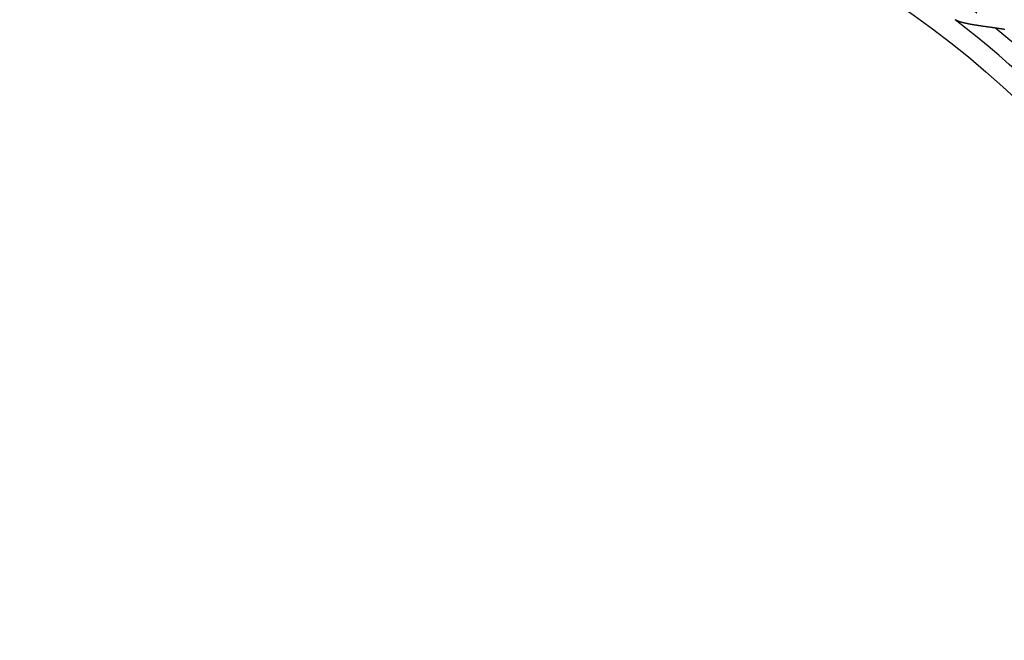
# Model space of a CAD drawing. Extents: x 680 to 1180, y -658 to 296.
# Drawn here: x 912 to 962, y -400 to -369 of the extents above; entities that cross this region are included whole.
import ezdxf

# ---------------------------------------------------------------- set-up
doc = ezdxf.new("R2010")
doc.units = 0
doc.header["$LTSCALE"] = 10
doc.linetypes.add('VERDECKT', pattern=[0.375, 0.25, -0.125])
doc.layers.get('0').update_dxf_attribs({"linetype": 'CONTINUOUS'})
doc.layers.add('STEMPEL', color=3, linetype='CONTINUOUS')

# ---------------------------------------------------------------- blocks, each defined once
blk = doc.blocks.new('A$C6717F68F')
for points in [[(311.69, 64.957, 0), (311.683, 64.958, 0), (311.676, 64.959, 0), (311.668, 64.96, 0), (311.661, 64.961, 0), (311.654, 64.963, 0), (311.647, 64.963, 0), (311.639, 64.965, 0), (311.632, 64.966, 0), (311.625, 64.967, 0), (311.618, 64.968, 0), (311.611, 64.969, 0), (311.604, 64.97, 0), (311.597, 64.971, 0), (311.59, 64.972, 0), (311.582, 64.973, 0), (311.575, 64.974, 0), (311.568, 64.975, 0), (311.561, 64.976, 0), (311.554, 64.977, 0), (311.547, 64.978, 0), (311.54, 64.979, 0), (311.533, 64.98, 0), (311.526, 64.981, 0), (311.519, 64.982, 0), (311.513, 64.984, 0), (311.506, 64.984, 0), (311.499, 64.986, 0), (311.492, 64.987, 0), (311.485, 64.988, 0), (311.478, 64.989, 0), (311.471, 64.99, 0), (311.464, 64.991, 0), (311.458, 64.992, 0), (311.451, 64.993, 0), (311.444, 64.994, 0), (311.437, 64.995, 0), (311.431, 64.996, 0), (311.424, 64.998, 0), (311.417, 64.999, 0), (311.41, 65, 0), (311.404, 65.001, 0), (311.397, 65.002, 0), (311.391, 65.003, 0), (311.384, 65.004, 0), (311.377, 65.005, 0), (311.371, 65.006, 0), (311.364, 65.007, 0), (311.358, 65.008, 0), (311.351, 65.01, 0), (311.345, 65.011, 0), (311.338, 65.012, 0), (311.332, 65.013, 0), (311.325, 65.014, 0), (311.319, 65.015, 0), (311.312, 65.016, 0), (311.306, 65.017, 0), (311.3, 65.018, 0), (311.293, 65.019, 0), (311.287, 65.02, 0), (311.281, 65.022, 0), (311.274, 65.023, 0), (311.268, 65.024, 0), (311.262, 65.025, 0), (311.255, 65.026, 0), (311.249, 65.027, 0), (311.243, 65.028, 0), (311.237, 65.029, 0), (311.231, 65.031, 0), (311.225, 65.032, 0), (311.218, 65.033, 0), (311.212, 65.034, 0), (311.206, 65.035, 0), (311.2, 65.036, 0), (311.194, 65.037, 0), (311.188, 65.038, 0), (311.182, 65.039, 0), (311.176, 65.04, 0), (311.17, 65.042, 0), (311.164, 65.043, 0), (311.158, 65.044, 0), (311.153, 65.045, 0), (311.147, 65.046, 0), (311.141, 65.047, 0), (311.135, 65.048, 0), (311.129, 65.049, 0), (311.124, 65.051, 0), (311.118, 65.052, 0), (311.112, 65.053, 0), (311.106, 65.054, 0), (311.101, 65.055, 0), (311.095, 65.056, 0), (311.089, 65.057, 0), (311.084, 65.058, 0), (311.078, 65.06, 0), (311.073, 65.061, 0), (311.067, 65.062, 0), (311.062, 65.063, 0), (311.056, 65.064, 0), (311.051, 65.065, 0), (311.045, 65.066, 0), (311.04, 65.067, 0), (311.034, 65.069, 0), (311.029, 65.07, 0), (311.024, 65.071, 0), (311.018, 65.072, 0), (311.013, 65.073, 0), (311.008, 65.074, 0), (311.002, 65.075, 0), (310.997, 65.076, 0), (310.992, 65.078, 0), (310.986, 65.079, 0), (310.981, 65.08, 0), (310.976, 65.081, 0), (310.971, 65.082, 0), (310.965, 65.083, 0), (310.96, 65.085, 0), (310.955, 65.086, 0), (310.949, 65.087, 0), (310.944, 65.088, 0), (310.939, 65.089, 0), (310.934, 65.091, 0), (310.929, 65.092, 0), (310.923, 65.093, 0), (310.918, 65.094, 0), (310.913, 65.095, 0), (310.908, 65.097, 0), (310.902, 65.098, 0), (310.897, 65.099, 0), (310.892, 65.1, 0), (310.887, 65.102, 0), (310.882, 65.103, 0), (310.877, 65.104, 0), (310.872, 65.105, 0), (310.866, 65.106, 0), (310.861, 65.108, 0), (310.856, 65.109, 0), (310.851, 65.11, 0), (310.846, 65.112, 0), (310.841, 65.113, 0), (310.836, 65.114, 0), (310.831, 65.115, 0), (310.826, 65.117, 0), (310.821, 65.118, 0), (310.816, 65.119, 0), (310.811, 65.12, 0), (310.806, 65.122, 0), (310.801, 65.123, 0), (310.796, 65.124, 0), (310.792, 65.126, 0), (310.787, 65.127, 0), (310.782, 65.128, 0), (310.777, 65.129, 0), (310.772, 65.131, 0), (310.767, 65.132, 0), (310.763, 65.133, 0), (310.758, 65.135, 0), (310.753, 65.136, 0), (310.748, 65.137, 0), (310.744, 65.139, 0), (310.739, 65.14, 0), (310.734, 65.141, 0), (310.73, 65.143, 0), (310.725, 65.144, 0), (310.721, 65.145, 0), (310.716, 65.147, 0), (310.711, 65.148, 0), (310.707, 65.149, 0), (310.702, 65.151, 0), (310.698, 65.152, 0), (310.694, 65.153, 0), (310.689, 65.155, 0), (310.685, 65.156, 0), (310.68, 65.157, 0), (310.676, 65.159, 0), (310.672, 65.16, 0), (310.667, 65.162, 0), (310.663, 65.163, 0), (310.659, 65.164, 0), (310.655, 65.166, 0), (310.65, 65.167, 0), (310.646, 65.168, 0), (310.642, 65.17, 0), (310.638, 65.171, 0), (310.634, 65.172, 0), (310.63, 65.174, 0), (310.626, 65.175, 0), (310.622, 65.177, 0), (310.618, 65.178, 0), (310.614, 65.179, 0), (310.61, 65.181, 0), (310.606, 65.182, 0), (310.602, 65.184, 0), (310.599, 65.185, 0), (310.595, 65.186, 0), (310.591, 65.188, 0), (310.587, 65.189, 0), (310.584, 65.191, 0), (310.58, 65.192, 0), (310.576, 65.193, 0), (310.573, 65.195, 0), (310.569, 65.196, 0), (310.566, 65.198, 0), (310.562, 65.199, 0), (310.559, 65.2, 0), (310.555, 65.202, 0), (310.552, 65.203, 0), (310.548, 65.205, 0), (310.545, 65.206, 0), (310.542, 65.207, 0), (310.538, 65.209, 0), (310.535, 65.21, 0), (310.532, 65.212, 0), (310.529, 65.213, 0), (310.525, 65.214, 0), (310.522, 65.216, 0), (310.519, 65.217, 0), (310.516, 65.219, 0), (310.513, 65.22, 0), (310.51, 65.222, 0), (310.507, 65.223, 0), (310.504, 65.224, 0), (310.501, 65.226, 0), (310.498, 65.227, 0), (310.495, 65.228, 0), (310.492, 65.23, 0), (310.49, 65.231, 0), (310.487, 65.233, 0), (310.484, 65.234, 0), (310.482, 65.236, 0), (310.479, 65.237, 0), (310.476, 65.238, 0), (310.474, 65.24, 0), (310.471, 65.241, 0), (310.469, 65.243, 0), (310.466, 65.244, 0), (310.464, 65.245, 0), (310.461, 65.247, 0), (310.459, 65.248, 0), (310.456, 65.249, 0), (310.454, 65.251, 0), (310.452, 65.252, 0), (310.45, 65.254, 0), (310.447, 65.255, 0), (310.445, 65.257, 0), (310.443, 65.258, 0), (310.441, 65.259, 0), (310.439, 65.261, 0), (310.437, 65.262, 0), (310.435, 65.263, 0), (310.433, 65.265, 0), (310.431, 65.266, 0), (310.429, 65.267, 0), (310.427, 65.269, 0), (310.425, 65.27, 0), (310.423, 65.272, 0)], [(312.936, 64.779, 0), (312.907, 64.783, 0), (312.879, 64.787, 0), (312.851, 64.791, 0), (312.822, 64.796, 0), (312.794, 64.8, 0), (312.765, 64.804, 0), (312.737, 64.808, 0), (312.708, 64.812, 0), (312.68, 64.816, 0), (312.652, 64.82, 0), (312.623, 64.824, 0), (312.595, 64.828, 0), (312.567, 64.832, 0), (312.538, 64.837, 0), (312.51, 64.841, 0), (312.481, 64.845, 0), (312.453, 64.849, 0), (312.425, 64.853, 0), (312.396, 64.857, 0), (312.368, 64.861, 0), (312.34, 64.865, 0), (312.311, 64.869, 0), (312.283, 64.873, 0), (312.255, 64.877, 0), (312.227, 64.881, 0), (312.198, 64.885, 0), (312.17, 64.889, 0), (312.142, 64.893, 0), (312.113, 64.897, 0), (312.085, 64.901, 0), (312.057, 64.905, 0), (312.029, 64.909, 0), (312, 64.913, 0), (311.972, 64.917, 0), (311.944, 64.921, 0), (311.916, 64.925, 0), (311.887, 64.929, 0), (311.859, 64.933, 0), (311.831, 64.937, 0), (311.803, 64.941, 0), (311.775, 64.945, 0), (311.746, 64.949, 0), (311.718, 64.953, 0), (311.69, 64.957, 0)]]:
    blk.add_polyline3d(points)
at = {"color": 1, "linetype": 'VERDECKT'}
for radius in [165, 110, 95, 89, 87.379, 87, 87, 85.379, 85.379, 85, 85, 80, 77.659, 77.5, 75, 75, 73, 73, 72.5, 71.732, 70.5, 70, 66.7, 66.5, 66, 65, 64.5, 62.5, 53.5, 49.95]:
    blk.add_circle((280.603, 26.391), radius, dxfattribs=at)
for radius in [52, 47.942]:
    blk.add_circle((280.603, 26.391), radius)
for radius, start, end in [(80.878, 21.97809, 68.02191), (71.5, 96.02112, 173.97888), (71.5, 6.02112, 83.97888), (70.3, 96.12429, 173.87571), (70.3, 6.12429, 83.87571), (64, 96.72981, 173.27019), (64, 6.72981, 83.27019), (60.619, 93.79339, 86.20661), (60.5, 93.88646, 86.11354), (54.5, 94.0949, 85.9051), (56, 106.3357, 57.6643)]:
    blk.add_arc((280.603, 26.391), radius, start, end, dxfattribs=at)
blk.add_arc((280.603, 26.391), 49, 307.4872, 52.5128)

msp = doc.modelspace()

# ---------------------------------------------------------------- block references
at = {"layer": 'STEMPEL'}
msp.add_blockref('A$C6717F68F', (649.305, -433.913, -96.276), dxfattribs=at)

doc.saveas('drawing.dxf')
